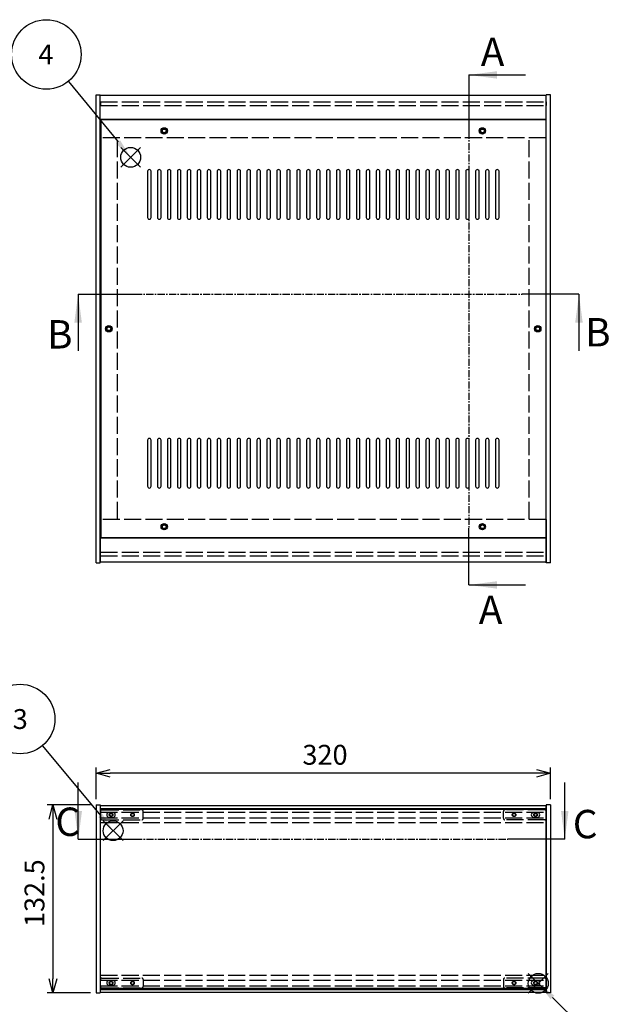
# Model space of a CAD drawing. Extents: x -62 to 1790, y -552 to 1130.
# Drawn here: x 356 to 770, y 393 to 1087 of the extents above; entities that cross this region are included whole.
import ezdxf

# ---------------------------------------------------------------- set-up
doc = ezdxf.new("R2010")
doc.units = 0
doc.header["$LTSCALE"] = 4
doc.header["$MEASUREMENT"] = 0
for name, pattern in [('AM_ISO02W050X2', [3.75, 3, -0.75]), ('AM_ISO08W050', [18, 12, -1.5, 3, -1.5]), ('CENTER', [2, 1.25, -0.25, 0.25, -0.25])]:
    doc.linetypes.add(name, pattern=pattern)
doc.layers.get('0').update_dxf_attribs({"linetype": 'CONTINUOUS'})
doc.layers.get('DEFPOINTS').update_dxf_attribs({"linetype": 'CONTINUOUS'})
for name, color, linetype in [('AM_10', 7, 'AM_ISO08W050'), ('AM_12', 7, 'CONTINUOUS'), ('AM_5', 3, 'CONTINUOUS'), ('側板', 7, 'CONTINUOUS'), ('側板0', 7, 'AM_ISO02W050X2'), ('天板', 3, 'CONTINUOUS'), ('ﾊ_ﾈﾙ', 5, 'CONTINUOUS'), ('ﾊ_ﾈﾙ0', 5, 'AM_ISO02W050X2'), ('ﾊ_ﾈﾙ固定金具', 6, 'CONTINUOUS'), ('ﾊ_ﾈﾙ固定金具0', 6, 'AM_ISO02W050X2'), ('ﾌﾚ_ﾑ', 2, 'CONTINUOUS'), ('ﾌﾚ_ﾑ0', 2, 'AM_ISO02W050X2')]:
    doc.layers.add(name, color=color, linetype=linetype)
doc.styles.add('ACISOTS', font='isocp.shx', dxfattribs={"height": 1, "bigfont": 'extfont.shx'})
doc.styles.get("Standard").update_dxf_attribs({"font": 'ISOCP.SHX', "bigfont": 'EXTFONT.SHX'})
doc.styles.add('TAKACHI1', font='txt', dxfattribs={"height": 2.5})
doc.dimstyles.get("Standard").update_dxf_attribs({"dimtxt": 0.18, "dimasz": 0.18, "dimexe": 0.18, "dimexo": 0.0625, "dimgap": 0.09, "dimtad": 0, "dimtih": 1, "dimtoh": 1, "dimzin": 0, "dimdsep": 46, "dimtxsty": 'TAKACHI1', "dimcen": 0.09, "dimadec": 0, "dimazin": 0, "dimtfac": 1, "dimtofl": 0, "dimtmove": 2, "dimatfit": 3, "dimfxl": 1, "dimtolj": 1, "dimarcsym": 0})

# ---------------------------------------------------------------- blocks, each defined once
blk = doc.blocks.new('*U104')
at = {"layer": 'AM_12', "color": 4}
for p, q in [((414.53, 508.42), (428.53, 522.42)), ((414.53, 522.42), (428.53, 508.42))]:
    blk.add_line(p, q, dxfattribs=at)
blk.add_circle((421.53, 515.42), 7, dxfattribs=at)
blk = doc.blocks.new('*U106')
at = {"layer": 'AM_5', "color": 7, "style": 'ACISOTS'}
blk.add_text('3', height=14, dxfattribs=at).set_placement((350.88, 587.1))
blk = doc.blocks.new('*U105')
at = {"layer": 'AM_5'}
blk.add_line((371.74, 575.26), (412.58, 526.18), dxfattribs=at)
at = {"layer": 'AM_5', "color": 3}
blk.add_circle((356.07, 594.1), 24.5, dxfattribs=at)
at = {"layer": 'AM_5'}
blk.add_trace([(411.16, 525), (413.99, 527.36), (421.53, 515.42)], dxfattribs=at)
at = {"layer": 'ﾊ_ﾈﾙ0'}
blk.add_blockref('*U106', (0, 0), dxfattribs=at)
blk = doc.blocks.new('*U107')
at = {"layer": 'AM_12', "color": 4}
for p, q in [((426.91, 983.04), (440.91, 997.04)), ((426.91, 997.04), (440.91, 983.04))]:
    blk.add_line(p, q, dxfattribs=at)
blk.add_circle((433.91, 990.04), 7, dxfattribs=at)
blk = doc.blocks.new('*U109')
at = {"layer": 'AM_5', "color": 7, "style": 'ACISOTS'}
blk.add_text('4', height=14, dxfattribs=at).set_placement((368.93, 1055.55))
blk = doc.blocks.new('*U108')
at = {"layer": 'AM_5'}
blk.add_line((390.05, 1043.59), (425.04, 1000.87), dxfattribs=at)
at = {"layer": 'AM_5', "color": 3}
blk.add_circle((374.53, 1062.55), 24.5, dxfattribs=at)
at = {"layer": 'AM_5'}
blk.add_trace([(423.61, 999.7), (426.47, 1002.04), (433.91, 990.04)], dxfattribs=at)
at = {"layer": 'ﾊ_ﾈﾙ0'}
blk.add_blockref('*U109', (0, 0), dxfattribs=at)
blk = doc.blocks.new('_OPEN30')
at = {"color": 0, "linetype": 'ByBlock'}
for p, q in [((-1, 0.268), (0, 0)), ((0, 0), (-1, -0.268)), ((0, 0), (-1, 0))]:
    blk.add_line(p, q, dxfattribs=at)
blk = doc.blocks.new('*U88')
at = {"layer": 'AM_5', "color": 2}
blk.add_text('320', height=14, dxfattribs=at).set_placement((554.85, 561.92))
blk = doc.blocks.new('*D87')
at = {"layer": 'AM_5'}
for p, q in [((409.56, 537.57), (409.56, 559.92)), ((719.56, 555.92), (419.56, 555.92)), ((729.56, 537.57), (729.56, 559.92))]:
    blk.add_line(p, q, dxfattribs=at)
at = {"layer": 'DEFPOINTS', "color": 0}
for p in [(409.56, 555.92), (409.56, 533.57), (729.56, 533.57)]:
    blk.add_point(p, dxfattribs=at)
at = {"layer": 'AM_5', "xscale": 10, "yscale": 10, "zscale": 10, "rotation": 180}
blk.add_blockref('_OPEN30', (409.56, 555.92), dxfattribs=at)
at = {"layer": 'AM_5', "xscale": 10, "yscale": 10, "zscale": 10}
blk.add_blockref('_OPEN30', (729.56, 555.92), dxfattribs=at)
at = {"layer": 'ﾊ_ﾈﾙ0'}
blk.add_blockref('*U88', (0, 0), dxfattribs=at)
blk = doc.blocks.new('*U90')
at = {"layer": 'AM_5', "color": 2}
blk.add_text('132.5', height=14, rotation=90, dxfattribs=at).set_placement((373.18, 447.51))
blk = doc.blocks.new('*D89')
at = {"layer": 'AM_5'}
for p, q in [((405.56, 533.57), (375.18, 533.57)), ((379.18, 523.57), (379.18, 411.07)), ((405.56, 401.07), (375.18, 401.07))]:
    blk.add_line(p, q, dxfattribs=at)
at = {"layer": 'DEFPOINTS', "color": 0}
for p in [(409.56, 533.57), (379.18, 401.07), (409.56, 401.07)]:
    blk.add_point(p, dxfattribs=at)
at = {"layer": 'AM_5', "xscale": 10, "yscale": 10, "zscale": 10}
for p, rotation in [((379.18, 533.57), 90), ((379.18, 401.07), 270)]:
    blk.add_blockref('_OPEN30', p, dxfattribs=dict(at, rotation=rotation))
at = {"layer": 'ﾊ_ﾈﾙ0'}
blk.add_blockref('*U90', (0, 0), dxfattribs=at)
blk = doc.blocks.new('*U200')
at = {"layer": 'AM_12', "color": 4}
for p, q in [((713.9, 400.79), (727.9, 414.79)), ((713.9, 414.79), (727.9, 400.79))]:
    blk.add_line(p, q, dxfattribs=at)
blk.add_circle((720.9, 407.79), 7, dxfattribs=at)
blk = doc.blocks.new('*U202')
at = {"layer": 'AM_5', "color": 7, "style": 'ACISOTS'}
blk.add_text('7', height=14, dxfattribs=at).set_placement((763.29, 353.85))
blk = doc.blocks.new('*U201')
at = {"layer": 'AM_5'}
blk.add_line((750.8, 378.11), (730.84, 397.93), dxfattribs=at)
at = {"layer": 'AM_5', "color": 3}
blk.add_circle((768.19, 360.85), 24.5, dxfattribs=at)
at = {"layer": 'AM_5'}
blk.add_trace([(732.14, 399.23), (729.54, 396.62), (720.9, 407.79)], dxfattribs=at)
at = {"layer": 'ﾊ_ﾈﾙ0'}
blk.add_blockref('*U202', (0, 0), dxfattribs=at)
blk = doc.blocks.new('*U210')
at = {"layer": 'AM_10', "color": 7, "style": 'ACISOTS'}
blk.add_text('A', height=20, dxfattribs=at).set_placement((680.44, 1054.36))
blk = doc.blocks.new('*U211')
at = {"layer": 'AM_10', "color": 7, "style": 'ACISOTS'}
blk.add_text('A', height=20, dxfattribs=at).set_placement((679.05, 661.12))
blk = doc.blocks.new('*U212')
at = {"layer": 'AM_10', "color": 7, "style": 'ACISOTS'}
blk.add_text('A-A 断面図', height=20, dxfattribs=at).set_placement((952.37, 581.68))
blk = doc.blocks.new('*U209')
at = {"layer": 'AM_10', "color": 7}
for p, q in [((671.95, 1048.11), (711.95, 1048.11)), ((671.95, 1048.11), (671.95, 1008.11)), ((671.95, 688.62), (671.95, 728.62)), ((671.95, 688.62), (711.95, 688.62))]:
    blk.add_line(p, q, dxfattribs=at)
at = {"layer": 'AM_10', "color": 1, "linetype": 'CENTER'}
blk.add_line((671.95, 1008.11), (671.95, 728.62), dxfattribs=at)
at = {"layer": 'AM_10', "color": 7}
blk.add_trace([(691.95, 1050.75), (691.95, 1045.48), (671.95, 1048.11)], dxfattribs=at)
at = {"layer": 'AM_10', "color": 7, "extrusion": (0, 0, -1)}
blk.add_trace([(-691.95, 685.99), (-691.95, 691.26), (-671.95, 688.62)], dxfattribs=at)
at = {"layer": 'ﾊ_ﾈﾙ0'}
for name in ['*U210', '*U211', '*U212']:
    blk.add_blockref(name, (0, 0), dxfattribs=at)
blk = doc.blocks.new('*U214')
at = {"layer": 'AM_10', "color": 7, "style": 'ACISOTS'}
blk.add_text('A', height=20, dxfattribs=at).set_placement((680.44, 1054.36))
blk = doc.blocks.new('*U215')
at = {"layer": 'AM_10', "color": 7, "style": 'ACISOTS'}
blk.add_text('A', height=20, dxfattribs=at).set_placement((679.05, 661.12))
blk = doc.blocks.new('*U216')
at = {"layer": 'AM_10', "color": 7, "style": 'ACISOTS'}
blk.add_text('A-A 断面図', height=20, dxfattribs=at).set_placement((952.37, 581.68))
blk = doc.blocks.new('*U213')
at = {"layer": 'AM_10', "color": 7}
for p, q in [((671.95, 1048.11), (711.95, 1048.11)), ((671.95, 1048.11), (671.95, 1008.11)), ((671.95, 688.62), (671.95, 728.62)), ((671.95, 688.62), (711.95, 688.62))]:
    blk.add_line(p, q, dxfattribs=at)
at = {"layer": 'AM_10', "color": 1, "linetype": 'CENTER'}
blk.add_line((671.95, 1008.11), (671.95, 728.62), dxfattribs=at)
at = {"layer": 'AM_10', "color": 7}
blk.add_trace([(691.95, 1050.75), (691.95, 1045.48), (671.95, 1048.11)], dxfattribs=at)
at = {"layer": 'AM_10', "color": 7, "extrusion": (0, 0, -1)}
blk.add_trace([(-691.95, 685.99), (-691.95, 691.26), (-671.95, 688.62)], dxfattribs=at)
at = {"layer": 'ﾊ_ﾈﾙ0'}
for name in ['*U214', '*U215', '*U216']:
    blk.add_blockref(name, (0, 0), dxfattribs=at)
blk = doc.blocks.new('*U218')
at = {"layer": 'AM_10', "color": 7, "style": 'ACISOTS'}
blk.add_text('B', height=20, dxfattribs=at).set_placement((375.06, 855.27))
blk = doc.blocks.new('*U219')
at = {"layer": 'AM_10', "color": 7, "style": 'ACISOTS'}
blk.add_text('B', height=20, dxfattribs=at).set_placement((753.9, 856.75))
blk = doc.blocks.new('*U217')
at = {"layer": 'AM_10', "color": 7}
for p, q in [((396.91, 893.57), (396.91, 853.57)), ((396.91, 893.57), (436.91, 893.57)), ((749.56, 893.57), (709.56, 893.57)), ((749.56, 893.57), (749.56, 853.57))]:
    blk.add_line(p, q, dxfattribs=at)
at = {"layer": 'AM_10', "color": 1, "linetype": 'CENTER'}
blk.add_line((436.91, 893.57), (709.56, 893.57), dxfattribs=at)
at = {"layer": 'AM_10', "color": 7, "extrusion": (0, 0, -1)}
blk.add_trace([(-394.28, 873.57), (-399.54, 873.57), (-396.91, 893.57)], dxfattribs=at)
at = {"layer": 'AM_10', "color": 7}
blk.add_trace([(752.19, 873.57), (746.92, 873.57), (749.56, 893.57)], dxfattribs=at)
at = {"layer": 'ﾊ_ﾈﾙ0'}
for name in ['*U218', '*U219']:
    blk.add_blockref(name, (0, 0), dxfattribs=at)
blk = doc.blocks.new('*U222')
at = {"layer": 'AM_10', "color": 7, "style": 'ACISOTS'}
blk.add_text('B', height=20, dxfattribs=at).set_placement((375.06, 855.27))
blk = doc.blocks.new('*U223')
at = {"layer": 'AM_10', "color": 7, "style": 'ACISOTS'}
blk.add_text('B', height=20, dxfattribs=at).set_placement((753.9, 856.75))
blk = doc.blocks.new('*U221')
at = {"layer": 'AM_10', "color": 7}
for p, q in [((396.91, 893.57), (396.91, 853.57)), ((396.91, 893.57), (436.91, 893.57)), ((749.56, 893.57), (709.56, 893.57)), ((749.56, 893.57), (749.56, 853.57))]:
    blk.add_line(p, q, dxfattribs=at)
at = {"layer": 'AM_10', "color": 1, "linetype": 'CENTER'}
blk.add_line((436.91, 893.57), (709.56, 893.57), dxfattribs=at)
at = {"layer": 'AM_10', "color": 7, "extrusion": (0, 0, -1)}
blk.add_trace([(-394.28, 873.57), (-399.54, 873.57), (-396.91, 893.57)], dxfattribs=at)
at = {"layer": 'AM_10', "color": 7}
blk.add_trace([(752.19, 873.57), (746.92, 873.57), (749.56, 893.57)], dxfattribs=at)
at = {"layer": 'ﾊ_ﾈﾙ0'}
for name in ['*U222', '*U223']:
    blk.add_blockref(name, (0, 0), dxfattribs=at)
blk = doc.blocks.new('*U226')
at = {"layer": 'AM_10', "color": 7, "style": 'ACISOTS'}
blk.add_text('C', height=20, dxfattribs=at).set_placement((380.89, 511.71))
blk = doc.blocks.new('*U227')
at = {"layer": 'AM_10', "color": 7, "style": 'ACISOTS'}
blk.add_text('C', height=20, dxfattribs=at).set_placement((745.24, 510.06))
blk = doc.blocks.new('*U228')
at = {"layer": 'AM_10', "color": 7, "style": 'ACISOTS'}
blk.add_text('C-C\u3000断面図', height=20, dxfattribs=at).set_placement((122.65, 676.78))
blk = doc.blocks.new('*U225')
at = {"layer": 'AM_10', "color": 7}
for p, q in [((397.02, 509.34), (397.02, 549.34)), ((739.56, 509.34), (739.56, 549.34)), ((397.02, 509.34), (437.02, 509.34)), ((739.56, 509.34), (699.56, 509.34))]:
    blk.add_line(p, q, dxfattribs=at)
at = {"layer": 'AM_10', "color": 1, "linetype": 'CENTER'}
blk.add_line((437.02, 509.34), (699.56, 509.34), dxfattribs=at)
at = {"layer": 'AM_10', "color": 7}
blk.add_trace([(394.39, 529.34), (399.65, 529.34), (397.02, 509.34)], dxfattribs=at)
at = {"layer": 'AM_10', "color": 7, "extrusion": (0, 0, -1)}
blk.add_trace([(-742.19, 529.34), (-736.92, 529.34), (-739.56, 509.34)], dxfattribs=at)
at = {"layer": 'ﾊ_ﾈﾙ0'}
for name in ['*U228', '*U226', '*U227']:
    blk.add_blockref(name, (0, 0), dxfattribs=at)
blk = doc.blocks.new('*U230')
at = {"layer": 'AM_10', "color": 7, "style": 'ACISOTS'}
blk.add_text('C', height=20, dxfattribs=at).set_placement((380.89, 511.71))
blk = doc.blocks.new('*U231')
at = {"layer": 'AM_10', "color": 7, "style": 'ACISOTS'}
blk.add_text('C', height=20, dxfattribs=at).set_placement((745.24, 510.06))
blk = doc.blocks.new('*U232')
at = {"layer": 'AM_10', "color": 7, "style": 'ACISOTS'}
blk.add_text('C-C\u3000断面図', height=20, dxfattribs=at).set_placement((122.65, 676.78))
blk = doc.blocks.new('*U229')
at = {"layer": 'AM_10', "color": 7}
for p, q in [((397.02, 509.34), (397.02, 549.34)), ((739.56, 509.34), (739.56, 549.34)), ((397.02, 509.34), (437.02, 509.34)), ((739.56, 509.34), (699.56, 509.34))]:
    blk.add_line(p, q, dxfattribs=at)
at = {"layer": 'AM_10', "color": 1, "linetype": 'CENTER'}
blk.add_line((437.02, 509.34), (699.56, 509.34), dxfattribs=at)
at = {"layer": 'AM_10', "color": 7}
blk.add_trace([(394.39, 529.34), (399.65, 529.34), (397.02, 509.34)], dxfattribs=at)
at = {"layer": 'AM_10', "color": 7, "extrusion": (0, 0, -1)}
blk.add_trace([(-742.19, 529.34), (-736.92, 529.34), (-739.56, 509.34)], dxfattribs=at)
at = {"layer": 'ﾊ_ﾈﾙ0'}
for name in ['*U232', '*U230', '*U231']:
    blk.add_blockref(name, (0, 0), dxfattribs=at)

msp = doc.modelspace()

# ---------------------------------------------------------------- linework, layer by layer
at = {"layer": '側板'}
for p, q in [((409.556, 704.167), (409.556, 1034.167)), ((409.556, 1034.167), (412.556, 1034.167)), ((412.556, 704.167), (412.556, 1034.167)), ((726.556, 704.167), (726.556, 1034.167)), ((729.556, 1034.167), (726.556, 1034.167)), ((729.556, 704.167), (729.556, 1034.167)), ((409.556, 704.167), (412.556, 704.167)), ((409.556, 704.167), (412.556, 704.167)), ((729.556, 704.167), (726.556, 704.167)), ((409.556, 533.569), (412.556, 533.569)), ((409.556, 533.569), (409.556, 401.069)), ((412.556, 533.569), (412.556, 401.069)), ((729.556, 533.569), (726.556, 533.569)), ((726.556, 533.569), (726.556, 401.069)), ((729.556, 533.569), (729.556, 401.069)), ((409.556, 401.069), (412.556, 401.069)), ((729.556, 401.069), (726.556, 401.069))]:
    msp.add_line(p, q, dxfattribs=at)
for centre in [(418.556, 869.167), (720.556, 869.167)]:
    msp.add_circle(centre, 1.3, dxfattribs=at)
at = {"layer": '側板0'}
for p, q in [((424.556, 735.167), (424.556, 1003.167)), ((714.556, 735.167), (714.556, 1003.167))]:
    msp.add_line(p, q, dxfattribs=at)
for centre in [(418.556, 869.167), (720.556, 869.167)]:
    msp.add_circle(centre, 1.5, dxfattribs=at)
at = {"layer": '天板'}
for p, q in [((412.806, 1016.417), (412.806, 721.917)), ((726.306, 1016.417), (412.806, 1016.417)), ((726.306, 1016.417), (726.306, 721.917)), ((726.306, 721.917), (412.806, 721.917))]:
    msp.add_line(p, q, dxfattribs=at)
for points in [[(447.056, 981.416), (447.056, 981.416, 0.4142136), (445.806, 980.166), (445.806, 947.666, 0.4142136), (447.056, 946.416), (447.056, 946.416, 0.4142136), (448.306, 947.666), (448.306, 980.166, 0.4142136)], [(454.056, 981.416), (454.056, 981.416, 0.4142136), (452.806, 980.166), (452.806, 947.666, 0.4142136), (454.056, 946.416), (454.056, 946.416, 0.4142136), (455.306, 947.666), (455.306, 980.166, 0.4142136)], [(461.056, 981.416), (461.056, 981.416, 0.4142136), (459.806, 980.166), (459.806, 947.666, 0.4142136), (461.056, 946.416), (461.056, 946.416, 0.4142136), (462.306, 947.666), (462.306, 980.166, 0.4142136)], [(468.056, 981.416), (468.056, 981.416, 0.4142136), (466.806, 980.166), (466.806, 947.666, 0.4142136), (468.056, 946.416), (468.056, 946.416, 0.4142136), (469.306, 947.666), (469.306, 980.166, 0.4142136)], [(475.056, 981.416), (475.056, 981.416, 0.4142136), (473.806, 980.166), (473.806, 947.666, 0.4142136), (475.056, 946.416), (475.056, 946.416, 0.4142136), (476.306, 947.666), (476.306, 980.166, 0.4142136)], [(482.056, 981.416), (482.056, 981.416, 0.4142136), (480.806, 980.166), (480.806, 947.666, 0.4142136), (482.056, 946.416), (482.056, 946.416, 0.4142136), (483.306, 947.666), (483.306, 980.166, 0.4142136)], [(489.056, 981.416), (489.056, 981.416, 0.4142136), (487.806, 980.166), (487.806, 947.666, 0.4142136), (489.056, 946.416), (489.056, 946.416, 0.4142136), (490.306, 947.666), (490.306, 980.166, 0.4142136)], [(496.056, 981.416), (496.056, 981.416, 0.4142136), (494.806, 980.166), (494.806, 947.666, 0.4142136), (496.056, 946.416), (496.056, 946.416, 0.4142136), (497.306, 947.666), (497.306, 980.166, 0.4142136)], [(503.056, 981.416), (503.056, 981.416, 0.4142136), (501.806, 980.166), (501.806, 947.666, 0.4142136), (503.056, 946.416), (503.056, 946.416, 0.4142136), (504.306, 947.666), (504.306, 980.166, 0.4142136)], [(510.056, 981.416), (510.056, 981.416, 0.4142136), (508.806, 980.166), (508.806, 947.666, 0.4142136), (510.056, 946.416), (510.056, 946.416, 0.4142136), (511.306, 947.666), (511.306, 980.166, 0.4142136)], [(517.056, 981.416), (517.056, 981.416, 0.4142136), (515.806, 980.166), (515.806, 947.666, 0.4142136), (517.056, 946.416), (517.056, 946.416, 0.4142136), (518.306, 947.666), (518.306, 980.166, 0.4142136)], [(524.056, 981.416), (524.056, 981.416, 0.4142136), (522.806, 980.166), (522.806, 947.666, 0.4142136), (524.056, 946.416), (524.056, 946.416, 0.4142136), (525.306, 947.666), (525.306, 980.166, 0.4142136)], [(531.056, 981.416), (531.056, 981.416, 0.4142136), (529.806, 980.166), (529.806, 947.666, 0.4142136), (531.056, 946.416), (531.056, 946.416, 0.4142136), (532.306, 947.666), (532.306, 980.166, 0.4142136)], [(538.056, 981.416), (538.056, 981.416, 0.4142136), (536.806, 980.166), (536.806, 947.666, 0.4142136), (538.056, 946.416), (538.056, 946.416, 0.4142136), (539.306, 947.666), (539.306, 980.166, 0.4142136)], [(545.056, 981.416), (545.056, 981.416, 0.4142136), (543.806, 980.166), (543.806, 947.666, 0.4142136), (545.056, 946.416), (545.056, 946.416, 0.4142136), (546.306, 947.666), (546.306, 980.166, 0.4142136)], [(552.056, 981.416), (552.056, 981.416, 0.4142136), (550.806, 980.166), (550.806, 947.666, 0.4142136), (552.056, 946.416), (552.056, 946.416, 0.4142136), (553.306, 947.666), (553.306, 980.166, 0.4142136)], [(559.056, 981.416), (559.056, 981.416, 0.4142136), (557.806, 980.166), (557.806, 947.666, 0.4142136), (559.056, 946.416), (559.056, 946.416, 0.4142136), (560.306, 947.666), (560.306, 980.166, 0.4142136)], [(566.056, 981.416), (566.056, 981.416, 0.4142136), (564.806, 980.166), (564.806, 947.666, 0.4142136), (566.056, 946.416), (566.056, 946.416, 0.4142136), (567.306, 947.666), (567.306, 980.166, 0.4142136)], [(573.056, 981.416), (573.056, 981.416, 0.4142136), (571.806, 980.166), (571.806, 947.666, 0.4142136), (573.056, 946.416), (573.056, 946.416, 0.4142136), (574.306, 947.666), (574.306, 980.166, 0.4142136)], [(580.056, 981.416), (580.056, 981.416, 0.4142136), (578.806, 980.166), (578.806, 947.666, 0.4142136), (580.056, 946.416), (580.056, 946.416, 0.4142136), (581.306, 947.666), (581.306, 980.166, 0.4142136)], [(587.056, 981.416), (587.056, 981.416, 0.4142136), (585.806, 980.166), (585.806, 947.666, 0.4142136), (587.056, 946.416), (587.056, 946.416, 0.4142136), (588.306, 947.666), (588.306, 980.166, 0.4142136)], [(594.056, 981.416), (594.056, 981.416, 0.4142136), (592.806, 980.166), (592.806, 947.666, 0.4142136), (594.056, 946.416), (594.056, 946.416, 0.4142136), (595.306, 947.666), (595.306, 980.166, 0.4142136)], [(601.056, 981.416), (601.056, 981.416, 0.4142136), (599.806, 980.166), (599.806, 947.666, 0.4142136), (601.056, 946.416), (601.056, 946.416, 0.4142136), (602.306, 947.666), (602.306, 980.166, 0.4142136)], [(608.056, 981.416), (608.056, 981.416, 0.4142136), (606.806, 980.166), (606.806, 947.666, 0.4142136), (608.056, 946.416), (608.056, 946.416, 0.4142136), (609.306, 947.666), (609.306, 980.166, 0.4142136)], [(615.056, 981.416), (615.056, 981.416, 0.4142136), (613.806, 980.166), (613.806, 947.666, 0.4142136), (615.056, 946.416), (615.056, 946.416, 0.4142136), (616.306, 947.666), (616.306, 980.166, 0.4142136)], [(622.056, 981.416), (622.056, 981.416, 0.4142136), (620.806, 980.166), (620.806, 947.666, 0.4142136), (622.056, 946.416), (622.056, 946.416, 0.4142136), (623.306, 947.666), (623.306, 980.166, 0.4142136)], [(629.056, 981.416), (629.056, 981.416, 0.4142136), (627.806, 980.166), (627.806, 947.666, 0.4142136), (629.056, 946.416), (629.056, 946.416, 0.4142136), (630.306, 947.666), (630.306, 980.166, 0.4142136)], [(636.056, 981.416), (636.056, 981.416, 0.4142136), (634.806, 980.166), (634.806, 947.666, 0.4142136), (636.056, 946.416), (636.056, 946.416, 0.4142136), (637.306, 947.666), (637.306, 980.166, 0.4142136)], [(643.056, 981.416), (643.056, 981.416, 0.4142136), (641.806, 980.166), (641.806, 947.666, 0.4142136), (643.056, 946.416), (643.056, 946.416, 0.4142136), (644.306, 947.666), (644.306, 980.166, 0.4142136)], [(650.056, 981.416), (650.056, 981.416, 0.4142136), (648.806, 980.166), (648.806, 947.666, 0.4142136), (650.056, 946.416), (650.056, 946.416, 0.4142136), (651.306, 947.666), (651.306, 980.166, 0.4142136)], [(657.056, 981.416), (657.056, 981.416, 0.4142136), (655.806, 980.166), (655.806, 947.666, 0.4142136), (657.056, 946.416), (657.056, 946.416, 0.4142136), (658.306, 947.666), (658.306, 980.166, 0.4142136)], [(664.056, 981.416), (664.056, 981.416, 0.4142136), (662.806, 980.166), (662.806, 947.666, 0.4142136), (664.056, 946.416), (664.056, 946.416, 0.4142136), (665.306, 947.666), (665.306, 980.166, 0.4142136)], [(671.056, 981.416), (671.056, 981.416, 0.4142136), (669.806, 980.166), (669.806, 947.666, 0.4142136), (671.056, 946.416), (671.056, 946.416, 0.4142136), (672.306, 947.666), (672.306, 980.166, 0.4142136)], [(678.056, 981.416), (678.056, 981.416, 0.4142136), (676.806, 980.166), (676.806, 947.666, 0.4142136), (678.056, 946.416), (678.056, 946.416, 0.4142136), (679.306, 947.666), (679.306, 980.166, 0.4142136)], [(685.056, 981.416), (685.056, 981.416, 0.4142136), (683.806, 980.166), (683.806, 947.666, 0.4142136), (685.056, 946.416), (685.056, 946.416, 0.4142136), (686.306, 947.666), (686.306, 980.166, 0.4142136)], [(692.056, 981.416), (692.056, 981.416, 0.4142136), (690.806, 980.166), (690.806, 947.666, 0.4142136), (692.056, 946.416), (692.056, 946.416, 0.4142136), (693.306, 947.666), (693.306, 980.166, 0.4142136)], [(447.056, 791.916), (447.056, 791.916, 0.4142136), (445.806, 790.666), (445.806, 758.166, 0.4142136), (447.056, 756.916), (447.056, 756.916, 0.4142136), (448.306, 758.166), (448.306, 790.666, 0.4142136)], [(454.056, 791.916), (454.056, 791.916, 0.4142136), (452.806, 790.666), (452.806, 758.166, 0.4142136), (454.056, 756.916), (454.056, 756.916, 0.4142136), (455.306, 758.166), (455.306, 790.666, 0.4142136)], [(461.056, 791.916), (461.056, 791.916, 0.4142136), (459.806, 790.666), (459.806, 758.166, 0.4142136), (461.056, 756.916), (461.056, 756.916, 0.4142136), (462.306, 758.166), (462.306, 790.666, 0.4142136)], [(468.056, 791.916), (468.056, 791.916, 0.4142136), (466.806, 790.666), (466.806, 758.166, 0.4142136), (468.056, 756.916), (468.056, 756.916, 0.4142136), (469.306, 758.166), (469.306, 790.666, 0.4142136)], [(475.056, 791.916), (475.056, 791.916, 0.4142136), (473.806, 790.666), (473.806, 758.166, 0.4142136), (475.056, 756.916), (475.056, 756.916, 0.4142136), (476.306, 758.166), (476.306, 790.666, 0.4142136)], [(482.056, 791.916), (482.056, 791.916, 0.4142136), (480.806, 790.666), (480.806, 758.166, 0.4142136), (482.056, 756.916), (482.056, 756.916, 0.4142136), (483.306, 758.166), (483.306, 790.666, 0.4142136)], [(489.056, 791.916), (489.056, 791.916, 0.4142136), (487.806, 790.666), (487.806, 758.166, 0.4142136), (489.056, 756.916), (489.056, 756.916, 0.4142136), (490.306, 758.166), (490.306, 790.666, 0.4142136)], [(496.056, 791.916), (496.056, 791.916, 0.4142136), (494.806, 790.666), (494.806, 758.166, 0.4142136), (496.056, 756.916), (496.056, 756.916, 0.4142136), (497.306, 758.166), (497.306, 790.666, 0.4142136)], [(503.056, 791.916), (503.056, 791.916, 0.4142136), (501.806, 790.666), (501.806, 758.166, 0.4142136), (503.056, 756.916), (503.056, 756.916, 0.4142136), (504.306, 758.166), (504.306, 790.666, 0.4142136)], [(510.056, 791.916), (510.056, 791.916, 0.4142136), (508.806, 790.666), (508.806, 758.166, 0.4142136), (510.056, 756.916), (510.056, 756.916, 0.4142136), (511.306, 758.166), (511.306, 790.666, 0.4142136)], [(517.056, 791.916), (517.056, 791.916, 0.4142136), (515.806, 790.666), (515.806, 758.166, 0.4142136), (517.056, 756.916), (517.056, 756.916, 0.4142136), (518.306, 758.166), (518.306, 790.666, 0.4142136)], [(524.056, 791.916), (524.056, 791.916, 0.4142136), (522.806, 790.666), (522.806, 758.166, 0.4142136), (524.056, 756.916), (524.056, 756.916, 0.4142136), (525.306, 758.166), (525.306, 790.666, 0.4142136)], [(531.056, 791.916), (531.056, 791.916, 0.4142136), (529.806, 790.666), (529.806, 758.166, 0.4142136), (531.056, 756.916), (531.056, 756.916, 0.4142136), (532.306, 758.166), (532.306, 790.666, 0.4142136)], [(538.056, 791.916), (538.056, 791.916, 0.4142136), (536.806, 790.666), (536.806, 758.166, 0.4142136), (538.056, 756.916), (538.056, 756.916, 0.4142136), (539.306, 758.166), (539.306, 790.666, 0.4142136)], [(545.056, 791.916), (545.056, 791.916, 0.4142136), (543.806, 790.666), (543.806, 758.166, 0.4142136), (545.056, 756.916), (545.056, 756.916, 0.4142136), (546.306, 758.166), (546.306, 790.666, 0.4142136)], [(552.056, 791.916), (552.056, 791.916, 0.4142136), (550.806, 790.666), (550.806, 758.166, 0.4142136), (552.056, 756.916), (552.056, 756.916, 0.4142136), (553.306, 758.166), (553.306, 790.666, 0.4142136)], [(559.056, 791.916), (559.056, 791.916, 0.4142136), (557.806, 790.666), (557.806, 758.166, 0.4142136), (559.056, 756.916), (559.056, 756.916, 0.4142136), (560.306, 758.166), (560.306, 790.666, 0.4142136)], [(566.056, 791.916), (566.056, 791.916, 0.4142136), (564.806, 790.666), (564.806, 758.166, 0.4142136), (566.056, 756.916), (566.056, 756.916, 0.4142136), (567.306, 758.166), (567.306, 790.666, 0.4142136)], [(573.056, 791.916), (573.056, 791.916, 0.4142136), (571.806, 790.666), (571.806, 758.166, 0.4142136), (573.056, 756.916), (573.056, 756.916, 0.4142136), (574.306, 758.166), (574.306, 790.666, 0.4142136)], [(580.056, 791.916), (580.056, 791.916, 0.4142136), (578.806, 790.666), (578.806, 758.166, 0.4142136), (580.056, 756.916), (580.056, 756.916, 0.4142136), (581.306, 758.166), (581.306, 790.666, 0.4142136)], [(587.056, 791.916), (587.056, 791.916, 0.4142136), (585.806, 790.666), (585.806, 758.166, 0.4142136), (587.056, 756.916), (587.056, 756.916, 0.4142136), (588.306, 758.166), (588.306, 790.666, 0.4142136)], [(594.056, 791.916), (594.056, 791.916, 0.4142136), (592.806, 790.666), (592.806, 758.166, 0.4142136), (594.056, 756.916), (594.056, 756.916, 0.4142136), (595.306, 758.166), (595.306, 790.666, 0.4142136)], [(601.056, 791.916), (601.056, 791.916, 0.4142136), (599.806, 790.666), (599.806, 758.166, 0.4142136), (601.056, 756.916), (601.056, 756.916, 0.4142136), (602.306, 758.166), (602.306, 790.666, 0.4142136)], [(608.056, 791.916), (608.056, 791.916, 0.4142136), (606.806, 790.666), (606.806, 758.166, 0.4142136), (608.056, 756.916), (608.056, 756.916, 0.4142136), (609.306, 758.166), (609.306, 790.666, 0.4142136)], [(615.056, 791.916), (615.056, 791.916, 0.4142136), (613.806, 790.666), (613.806, 758.166, 0.4142136), (615.056, 756.916), (615.056, 756.916, 0.4142136), (616.306, 758.166), (616.306, 790.666, 0.4142136)], [(622.056, 791.916), (622.056, 791.916, 0.4142136), (620.806, 790.666), (620.806, 758.166, 0.4142136), (622.056, 756.916), (622.056, 756.916, 0.4142136), (623.306, 758.166), (623.306, 790.666, 0.4142136)], [(629.056, 791.916), (629.056, 791.916, 0.4142136), (627.806, 790.666), (627.806, 758.166, 0.4142136), (629.056, 756.916), (629.056, 756.916, 0.4142136), (630.306, 758.166), (630.306, 790.666, 0.4142136)], [(636.056, 791.916), (636.056, 791.916, 0.4142136), (634.806, 790.666), (634.806, 758.166, 0.4142136), (636.056, 756.916), (636.056, 756.916, 0.4142136), (637.306, 758.166), (637.306, 790.666, 0.4142136)], [(643.056, 791.916), (643.056, 791.916, 0.4142136), (641.806, 790.666), (641.806, 758.166, 0.4142136), (643.056, 756.916), (643.056, 756.916, 0.4142136), (644.306, 758.166), (644.306, 790.666, 0.4142136)], [(650.056, 791.916), (650.056, 791.916, 0.4142136), (648.806, 790.666), (648.806, 758.166, 0.4142136), (650.056, 756.916), (650.056, 756.916, 0.4142136), (651.306, 758.166), (651.306, 790.666, 0.4142136)], [(657.056, 791.916), (657.056, 791.916, 0.4142136), (655.806, 790.666), (655.806, 758.166, 0.4142136), (657.056, 756.916), (657.056, 756.916, 0.4142136), (658.306, 758.166), (658.306, 790.666, 0.4142136)], [(664.056, 791.916), (664.056, 791.916, 0.4142136), (662.806, 790.666), (662.806, 758.166, 0.4142136), (664.056, 756.916), (664.056, 756.916, 0.4142136), (665.306, 758.166), (665.306, 790.666, 0.4142136)], [(671.056, 791.916), (671.056, 791.916, 0.4142136), (669.806, 790.666), (669.806, 758.166, 0.4142136), (671.056, 756.916), (671.056, 756.916, 0.4142136), (672.306, 758.166), (672.306, 790.666, 0.4142136)], [(678.056, 791.916), (678.056, 791.916, 0.4142136), (676.806, 790.666), (676.806, 758.166, 0.4142136), (678.056, 756.916), (678.056, 756.916, 0.4142136), (679.306, 758.166), (679.306, 790.666, 0.4142136)], [(685.056, 791.916), (685.056, 791.916, 0.4142136), (683.806, 790.666), (683.806, 758.166, 0.4142136), (685.056, 756.916), (685.056, 756.916, 0.4142136), (686.306, 758.166), (686.306, 790.666, 0.4142136)], [(692.056, 791.916), (692.056, 791.916, 0.4142136), (690.806, 790.666), (690.806, 758.166, 0.4142136), (692.056, 756.916), (692.056, 756.916, 0.4142136), (693.306, 758.166), (693.306, 790.666, 0.4142136)]]:
    msp.add_lwpolyline(points, format="xyb", close=True, dxfattribs=at)
for centre in [(457.556, 1008.667), (681.556, 1008.667), (418.556, 869.167), (720.556, 869.167), (457.556, 729.667), (681.556, 729.667)]:
    msp.add_circle(centre, 2.25, dxfattribs=at)
at = {"layer": 'ﾊ_ﾈﾙ'}
for p, q in [((412.706, 404.219), (412.706, 530.419)), ((726.406, 530.419), (412.706, 530.419)), ((726.406, 404.219), (726.406, 530.419)), ((726.406, 404.219), (412.706, 404.219))]:
    msp.add_line(p, q, dxfattribs=at)
for points in [[(421.406, 524.819, 1), (421.406, 528.219), (418.806, 528.219, 1), (418.806, 524.819)], [(720.306, 524.819, 1), (720.306, 528.219), (717.706, 528.219, 1), (717.706, 524.819)], [(421.406, 406.419, 1), (421.406, 409.819), (418.806, 409.819, 1), (418.806, 406.419)], [(720.306, 406.419, 1), (720.306, 409.819), (717.706, 409.819, 1), (717.706, 406.419)]]:
    msp.add_lwpolyline(points, format="xyb", close=True, dxfattribs=at)
at = {"layer": 'ﾊ_ﾈﾙ0'}
for p, q in [((412.706, 1029.167), (726.406, 1029.167)), ((412.706, 1029.167), (412.706, 1026.667)), ((726.406, 1029.167), (726.406, 1026.667)), ((412.706, 1026.667), (726.406, 1026.667)), ((412.706, 711.667), (726.406, 711.667)), ((412.706, 709.167), (412.706, 711.667)), ((412.706, 709.167), (726.406, 709.167)), ((726.406, 709.167), (726.406, 711.667))]:
    msp.add_line(p, q, dxfattribs=at)
at = {"layer": 'ﾊ_ﾈﾙ固定金具'}
for centre in [(420.106, 526.569), (719.006, 526.569), (420.106, 408.069), (719.006, 408.069)]:
    msp.add_circle(centre, 1.05, dxfattribs=at)
at = {"layer": 'ﾊ_ﾈﾙ固定金具0'}
for p, q in [((412.606, 529.019), (412.606, 524.119)), ((413.606, 530.019), (441.746, 530.019)), ((442.746, 524.119), (442.746, 529.019)), ((696.366, 524.119), (696.366, 529.019)), ((725.506, 530.019), (697.366, 530.019)), ((726.506, 529.019), (726.506, 524.119)), ((413.606, 523.119), (441.746, 523.119)), ((725.506, 523.119), (697.366, 523.119)), ((412.606, 405.619), (412.606, 410.519)), ((413.606, 411.519), (441.746, 411.519)), ((442.746, 410.519), (442.746, 405.619)), ((696.366, 410.519), (696.366, 405.619)), ((725.506, 411.519), (697.366, 411.519)), ((726.506, 405.619), (726.506, 410.519)), ((413.606, 404.619), (441.746, 404.619)), ((725.506, 404.619), (697.366, 404.619))]:
    msp.add_line(p, q, dxfattribs=at)
for centre, radius in [((420.106, 526.569), 1.25), ((435.246, 526.569), 1.25), ((435.246, 526.569), 1.05), ((703.866, 526.569), 1.25), ((703.866, 526.569), 1.05), ((719.006, 526.569), 1.25), ((420.106, 408.069), 1.25), ((435.246, 408.069), 1.25), ((435.246, 408.069), 1.05), ((703.866, 408.069), 1.25), ((703.866, 408.069), 1.05), ((719.006, 408.069), 1.25)]:
    msp.add_circle(centre, radius, dxfattribs=at)
for centre, start, end in [((413.606, 529.019), 90, 180), ((441.746, 529.019), 0, 90), ((697.366, 529.019), 90, 180), ((725.506, 529.019), 360, 90), ((413.606, 524.119), 180, 270), ((441.746, 524.119), 270, 0), ((697.366, 524.119), 180, 270), ((725.506, 524.119), 270, 360), ((413.606, 410.519), 90, 180), ((441.746, 410.519), 0, 90), ((697.366, 410.519), 90, 180), ((725.506, 410.519), 360, 90), ((413.606, 405.619), 180, 270), ((441.746, 405.619), 270, 0), ((697.366, 405.619), 180, 270), ((725.506, 405.619), 270, 360)]:
    msp.add_arc(centre, 1, start, end, dxfattribs=at)
at = {"layer": 'ﾌﾚ_ﾑ'}
for p, q in [((726.556, 1033.667), (412.556, 1033.667)), ((412.556, 1003.667), (412.556, 1033.667)), ((726.556, 1003.667), (726.556, 1033.667)), ((726.556, 1016.667), (412.556, 1016.667)), ((412.556, 1003.667), (412.806, 1003.667)), ((412.556, 1003.667), (412.806, 1003.667)), ((726.556, 1003.667), (726.306, 1003.667)), ((412.556, 734.667), (412.556, 704.667)), ((412.556, 734.667), (412.806, 734.667)), ((412.556, 734.667), (412.556, 704.667)), ((412.556, 734.667), (412.806, 734.667)), ((726.556, 734.667), (726.306, 734.667)), ((726.556, 734.667), (726.556, 704.667)), ((726.556, 721.667), (412.556, 721.667)), ((726.556, 704.667), (412.556, 704.667)), ((412.556, 533.069), (412.556, 521.069)), ((412.556, 533.069), (726.556, 533.069)), ((412.556, 531.069), (726.556, 531.069)), ((412.556, 530.569), (726.556, 530.569)), ((726.556, 521.069), (726.556, 533.069)), ((412.556, 413.569), (412.556, 401.569)), ((726.556, 401.569), (726.556, 413.569)), ((412.556, 404.069), (726.556, 404.069)), ((412.556, 403.569), (726.556, 403.569)), ((412.556, 401.569), (726.556, 401.569))]:
    msp.add_line(p, q, dxfattribs=at)
for centre in [(457.556, 1008.667), (681.556, 1008.667), (457.556, 729.667), (681.556, 729.667)]:
    msp.add_circle(centre, 1.3, dxfattribs=at)
at = {"layer": 'ﾌﾚ_ﾑ0'}
for p, q in [((726.306, 1003.667), (412.806, 1003.667)), ((726.306, 734.667), (412.806, 734.667)), ((412.556, 528.569), (726.556, 528.569)), ((412.556, 524.569), (726.556, 524.569)), ((412.556, 521.069), (726.556, 521.069)), ((412.556, 413.569), (726.556, 413.569)), ((412.556, 410.069), (726.556, 410.069)), ((412.556, 406.069), (726.556, 406.069))]:
    msp.add_line(p, q, dxfattribs=at)
for centre in [(457.556, 1008.667), (681.556, 1008.667), (457.556, 729.667), (681.556, 729.667)]:
    msp.add_circle(centre, 1.5, dxfattribs=at)

# ---------------------------------------------------------------- block references
at = {"layer": 'AM_10'}
for name in ['*U209', '*U213', '*U217', '*U221', '*U225', '*U229']:
    msp.add_blockref(name, (0, 0), dxfattribs=at)
at = {"layer": 'AM_12'}
for name in ['*U107', '*U104', '*U200']:
    msp.add_blockref(name, (0, 0), dxfattribs=at)
at = {"layer": 'AM_5'}
for name in ['*U108', '*U105', '*U201']:
    msp.add_blockref(name, (0, 0), dxfattribs=at)

# ---------------------------------------------------------------- dimensions: what is measured, and where the dimension line sits
dim = msp.add_linear_dim(base=(409.556, 555.922), p1=(729.556, 533.569), p2=(409.556, 533.569), dimstyle='STANDARD', override={"dimscale": 4}, dxfattribs=at)
dim.commit()
dim.dimension.update_dxf_attribs({"geometry": '*D87', "text_midpoint": (569.556, 568.923)})
dim = msp.add_linear_dim(base=(379.181, 401.069), p1=(409.556, 533.569), p2=(409.556, 401.069), angle=90, dimstyle='STANDARD', override={"dimscale": 4}, dxfattribs=at)
dim.commit()
dim.dimension.update_dxf_attribs({"geometry": '*D89', "text_midpoint": (379.181, 468.104), "dimtype": 128})

doc.saveas('drawing.dxf')
